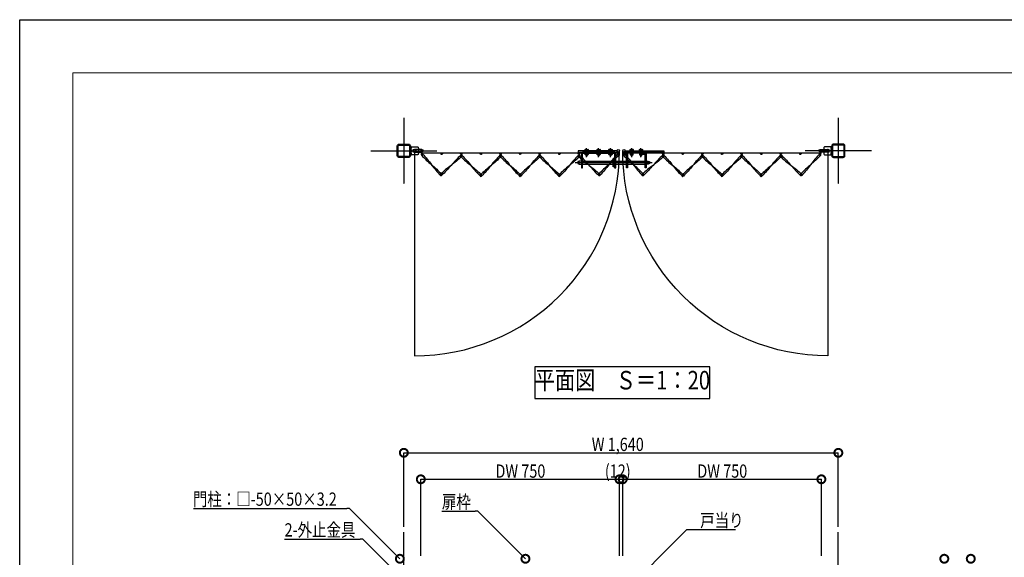
# Model space of a CAD drawing. Units: millimetres. Extents: x 32200 to 131788, y -48556 to 29760.
# Drawn here: x 60400 to 64117, y 3911 to 5940 of the extents above; entities that cross this region are included whole.
import ezdxf
from ezdxf.enums import TextEntityAlignment as Align

# ---------------------------------------------------------------- set-up
doc = ezdxf.new("R2010")
doc.units = ezdxf.units.MM
doc.header["$LTSCALE"] = 0.5
for name, pattern in [('JIS_02_1.0', [2, 1, -1]), ('JIS_08_11', [12.8, 11, -0.6, 0.6, -0.6]), ('JIS_08_15', [17.25, 15, -0.75, 0.75, -0.75])]:
    doc.linetypes.add(name, pattern=pattern)
doc.layers.get('Defpoints').update_dxf_attribs({"color": 40})
for name, color, linetype in [('K0_図面枠', 50, 'Continuous'), ('K1_基準芯', 254, 'JIS_08_15'), ('K1_補助芯', 53, 'JIS_08_11'), ('K2_寸法線', 7, 'Continuous'), ('K2_文字', 110, 'Continuous'), ('K5_Fas^ 外線', 65, 'Continuous'), ('K5_Fas^ 隠線', 145, 'JIS_02_1.0'), ('K5_金物^ 外線', 9, 'Continuous'), ('K5_金物^ 隠線', 8, 'JIS_02_1.0'), ('K6_N1_TATE', 51, 'Continuous'), ('K6_N1_YOKO', 11, 'Continuous'), ('K6_N3_TATE', 93, 'Continuous'), ('K6_N3_YOKO', 222, 'Continuous'), ('K6_枠^ 外線', 93, 'Continuous'), ('K6_枠^ 隠線', 20, 'JIS_02_1.0'), ('K6_柱^ 外線', 131, 'Continuous'), ('K6_柱^ 隠線', 135, 'JIS_02_1.0')]:
    doc.layers.add(name, color=color, linetype=linetype)
doc.styles.add('Original_01', font='extslim2.shx', dxfattribs={"width": 0.8, "bigfont": 'extfont2.shx'})

# ---------------------------------------------------------------- blocks, each defined once
blk = doc.blocks.new('_DotSmall')
at = {"color": 0, "linetype": 'ByBlock', "const_width": 0.5}
blk.add_lwpolyline([(-0.0625, 0, 1), (0.0625, 0, 1)], format="xyb", close=True, dxfattribs=at)

msp = doc.modelspace()

# ---------------------------------------------------------------- linework, layer by layer
for points in [[(61890, 5445), (61890, 4671, 0.414214), (62664, 5445)], [(63450, 5445), (63450, 4671, -0.414214), (62676, 5445)]]:
    msp.add_lwpolyline(points, format="xyb")
at = {"layer": 'Defpoints'}
msp.add_lwpolyline([(62345, 4510), (63005, 4510), (63005, 4630), (62345, 4630)], close=True, dxfattribs=at)
for centre, radius in [((61918.5, 5431), 1.6), ((61993, 5433), 2.5), ((62067, 5433), 2.5), ((62067, 5426), 1.6), ((62141, 5433), 2.5), ((62215, 5433), 2.5), ((62215, 5426), 1.6), ((62289, 5433), 2.5), ((62363, 5433), 2.5), ((62363, 5426), 1.6), ((62437, 5433), 2.5), ((62511, 5433), 2.5), ((62511, 5426), 1.6), ((62585, 5433), 2.5), ((62659.5, 5431), 1.6), ((62680.5, 5431), 1.6), ((62755, 5433), 2.5), ((62829, 5433), 2.5), ((62829, 5426), 1.6), ((62903, 5433), 2.5), ((62977, 5433), 2.5), ((62977, 5426), 1.6), ((63051, 5433), 2.5), ((63125, 5433), 2.5), ((63125, 5426), 1.6), ((63199, 5433), 2.5), ((63273, 5433), 2.5), ((63273, 5426), 1.6), ((63347, 5433), 2.5), ((63421.5, 5431), 1.6), ((61990.3, 5354.4), 1.6), ((62141, 5351.6), 1.6), ((62289, 5351.6), 1.6), ((62437, 5351.6), 1.6), ((62587.7, 5354.4), 1.6), ((62752.3, 5354.4), 1.6), ((62903, 5351.6), 1.6), ((63051, 5351.6), 1.6), ((63199, 5351.6), 1.6), ((63349.7, 5354.4), 1.6)]:
    msp.add_circle(centre, radius, dxfattribs=at)
at = {"layer": 'K0_図面枠', "color": 7}
msp.add_lwpolyline([(60400, 5940), (68800, 5940), (68800, 0), (60400, 0)], close=True, dxfattribs=at)
at = {"layer": 'K0_図面枠', "linetype": 'Continuous', "lineweight": 0}
msp.add_lwpolyline([(60600, 200), (68600, 200), (68600, 5740), (60600, 5740)], close=True, dxfattribs=at)
at = {"layer": 'K1_基準芯'}
for points in [[(61850, 5570), (61850, 5320)], [(63490, 5570), (63490, 5320)], [(61725, 5445), (61975, 5445)], [(63615, 5445), (63365, 5445)], [(61850, 1620), (61850, 4005)], [(63490, 1620), (63490, 4005)]]:
    msp.add_lwpolyline(points, dxfattribs=at)
at = {"layer": 'K1_補助芯'}
msp.add_line((62497, 5400.5), (62787, 5400.5), dxfattribs=at)
for points in [[(62540, 5421.6), (62540, 5455.6)], [(62585, 5421.6), (62585, 5455.6)], [(62630, 5421.6), (62630, 5455.6)], [(62710, 5421.6), (62710, 5455.6)], [(62745, 5421.6), (62745, 5455.6)]]:
    msp.add_lwpolyline(points, dxfattribs=at)
at = {"layer": 'K2_寸法線'}
for p, q in [((61850, 4025), (61850, 4305)), ((61850, 4305), (63490, 4305)), ((63490, 4025), (63490, 4305)), ((61914, 3916), (61914, 4205)), ((61914, 4205), (62664, 4205)), ((62664, 3916), (62664, 4205)), ((62664, 3916), (62664, 4205)), ((62664, 4205), (62676, 4205)), ((62676, 3916), (62676, 4205)), ((62676, 3916), (62676, 4205)), ((62676, 4205), (63426, 4205)), ((63426, 3916), (63426, 4205))]:
    msp.add_line(p, q, dxfattribs=at)
at = {"layer": 'K2_寸法線', "linetype": 'ByBlock', "lineweight": -2}
for p, q in [((61645, 4095), (61635, 4095)), ((62129, 4085), (62119, 4085)), ((62918.5, 4015), (62928.5, 4015)), ((61695, 3979), (61685, 3979))]:
    msp.add_line(p, q, dxfattribs=at)
for points in [[(61056.3, 4095), (61635, 4095)], [(61835, 3905), (61645, 4095)], [(61993.7, 4085), (62119, 4085)], [(62309, 3905), (62129, 4085)], [(62668.5, 3765), (62918.5, 4015)], [(62928.5, 4015), (63101.8, 4015)], [(61399.7, 3979), (61685, 3979)], [(61875, 3799), (61695, 3979)]]:
    msp.add_lwpolyline(points, dxfattribs=at)
at = {"layer": 'K5_Fas^ 外線'}
for points in [[(62534, 5446.6), (62546, 5446.6), (62546, 5445), (62534, 5445)], [(62546, 5434.4), (62534, 5434.4), (62534, 5436), (62546, 5436)], [(62579, 5446.6), (62591, 5446.6), (62591, 5445), (62579, 5445)], [(62591, 5434.4), (62579, 5434.4), (62579, 5436), (62591, 5436)], [(62624, 5446.6), (62636, 5446.6), (62636, 5445), (62624, 5445)], [(62636, 5434.4), (62624, 5434.4), (62624, 5436), (62636, 5436)], [(62704, 5446.6), (62716, 5446.6), (62716, 5445), (62704, 5445)], [(62704, 5434.4), (62716, 5434.4), (62716, 5436), (62704, 5436)], [(62739, 5446.6), (62751, 5446.6), (62751, 5445), (62739, 5445)], [(62739, 5434.4), (62751, 5434.4), (62751, 5436), (62739, 5436)]]:
    msp.add_lwpolyline(points, close=True, dxfattribs=at)
for points in [[(62534.2, 5446.6), (62534.2, 5450.2), (62535, 5450.6), (62545, 5450.6), (62545.8, 5450.2), (62545.8, 5446.6)], [(62545.8, 5434.4), (62545.8, 5430.8), (62545, 5430.4), (62535, 5430.4), (62534.2, 5430.8), (62534.2, 5434.4)], [(62537.1, 5446.6), (62537.1, 5450.2)], [(62537.1, 5434.4), (62537.1, 5430.8)], [(62542.9, 5446.6), (62542.9, 5450.2)], [(62542.9, 5434.4), (62542.9, 5430.8)], [(62579.2, 5446.6), (62579.2, 5450.2), (62580, 5450.6), (62590, 5450.6), (62590.8, 5450.2), (62590.8, 5446.6)], [(62590.8, 5434.4), (62590.8, 5430.8), (62590, 5430.4), (62580, 5430.4), (62579.2, 5430.8), (62579.2, 5434.4)], [(62582.1, 5446.6), (62582.1, 5450.2)], [(62582.1, 5434.4), (62582.1, 5430.8)], [(62587.9, 5446.6), (62587.9, 5450.2)], [(62587.9, 5434.4), (62587.9, 5430.8)], [(62624.2, 5446.6), (62624.2, 5450.2), (62625, 5450.6), (62635, 5450.6), (62635.8, 5450.2), (62635.8, 5446.6)], [(62635.8, 5434.4), (62635.8, 5430.8), (62635, 5430.4), (62625, 5430.4), (62624.2, 5430.8), (62624.2, 5434.4)], [(62627.1, 5446.6), (62627.1, 5450.2)], [(62627.1, 5434.4), (62627.1, 5430.8)], [(62632.9, 5446.6), (62632.9, 5450.2)], [(62632.9, 5434.4), (62632.9, 5430.8)], [(62704.2, 5446.6), (62704.2, 5450.2), (62705, 5450.6), (62715, 5450.6), (62715.8, 5450.2), (62715.8, 5446.6)], [(62704.2, 5434.4), (62704.2, 5430.8), (62705, 5430.4), (62715, 5430.4), (62715.8, 5430.8), (62715.8, 5434.4)], [(62707.1, 5446.6), (62707.1, 5450.2)], [(62707.1, 5434.4), (62707.1, 5430.8)], [(62712.9, 5446.6), (62712.9, 5450.2)], [(62712.9, 5434.4), (62712.9, 5430.8)], [(62739.2, 5446.6), (62739.2, 5450.2), (62740, 5450.6), (62750, 5450.6), (62750.8, 5450.2), (62750.8, 5446.6)], [(62739.2, 5434.4), (62739.2, 5430.8), (62740, 5430.4), (62750, 5430.4), (62750.8, 5430.8), (62750.8, 5434.4)], [(62742.1, 5446.6), (62742.1, 5450.2)], [(62742.1, 5434.4), (62742.1, 5430.8)], [(62747.9, 5446.6), (62747.9, 5450.2)], [(62747.9, 5434.4), (62747.9, 5430.8)]]:
    msp.add_lwpolyline(points, dxfattribs=at)
for points in [[(62534.2, 5450.2, -0.309401), (62537.1, 5450.2, -0.154701), (62542.9, 5450.2, -0.309401), (62545.8, 5450.2, -0.04962)], [(62545.8, 5430.8, -0.309401), (62542.9, 5430.8, -0.154701), (62537.1, 5430.8, -0.309401), (62534.2, 5430.8, -0.04962)], [(62545, 5430.4), (62545, 5430.1, -0.414214), (62544.2, 5429.3), (62535.8, 5429.3, -0.414214), (62535, 5430.1), (62535, 5430.4)], [(62579.2, 5450.2, -0.309401), (62582.1, 5450.2, -0.154701), (62587.9, 5450.2, -0.309401), (62590.8, 5450.2, -0.04962)], [(62590.8, 5430.8, -0.309401), (62587.9, 5430.8, -0.154701), (62582.1, 5430.8, -0.309401), (62579.2, 5430.8, -0.04962)], [(62590, 5430.4), (62590, 5430.1, -0.414214), (62589.2, 5429.3), (62580.8, 5429.3, -0.414214), (62580, 5430.1), (62580, 5430.4)], [(62624.2, 5450.2, -0.309401), (62627.1, 5450.2, -0.154701), (62632.9, 5450.2, -0.309401), (62635.8, 5450.2, -0.04962)], [(62635.8, 5430.8, -0.309401), (62632.9, 5430.8, -0.154701), (62627.1, 5430.8, -0.309401), (62624.2, 5430.8, -0.04962)], [(62635, 5430.4), (62635, 5430.1, -0.414214), (62634.2, 5429.3), (62625.8, 5429.3, -0.414214), (62625, 5430.1), (62625, 5430.4)], [(62704.2, 5450.2, -0.309401), (62707.1, 5450.2, -0.154701), (62712.9, 5450.2, -0.309401), (62715.8, 5450.2, -0.04962)], [(62704.2, 5430.8, 0.309401), (62707.1, 5430.8, 0.154701), (62712.9, 5430.8, 0.309401), (62715.8, 5430.8, 0.04962)], [(62705, 5430.4), (62705, 5430.1, 0.414214), (62705.8, 5429.3), (62714.2, 5429.3, 0.414214), (62715, 5430.1), (62715, 5430.4)], [(62739.2, 5450.2, -0.309401), (62742.1, 5450.2, -0.154701), (62747.9, 5450.2, -0.309401), (62750.8, 5450.2, -0.04962)], [(62739.2, 5430.8, 0.309401), (62742.1, 5430.8, 0.154701), (62747.9, 5430.8, 0.309401), (62750.8, 5430.8, 0.04962)], [(62740, 5430.4), (62740, 5430.1, 0.414214), (62740.8, 5429.3), (62749.2, 5429.3, 0.414214), (62750, 5430.1), (62750, 5430.4)]]:
    msp.add_lwpolyline(points, format="xyb", dxfattribs=at)
at = {"layer": 'K5_Fas^ 隠線'}
for points in [[(62536.8, 5446.6, -0.414214), (62537, 5446.3), (62537, 5427.8), (62538.2, 5426.6), (62541.8, 5426.6), (62543, 5427.8), (62543, 5446.3, -0.414214), (62543.2, 5446.6)], [(62581.8, 5446.6, -0.414214), (62582, 5446.3), (62582, 5427.8), (62583.2, 5426.6), (62586.8, 5426.6), (62588, 5427.8), (62588, 5446.3, -0.414214), (62588.2, 5446.6)], [(62626.8, 5446.6, -0.414214), (62627, 5446.3), (62627, 5427.8), (62628.2, 5426.6), (62631.8, 5426.6), (62633, 5427.8), (62633, 5446.3, -0.414214), (62633.2, 5446.6)], [(62706.8, 5446.6, -0.414214), (62707, 5446.3), (62707, 5427.8), (62708.2, 5426.6), (62711.8, 5426.6), (62713, 5427.8), (62713, 5446.3, -0.414214), (62713.2, 5446.6)], [(62741.8, 5446.6, -0.414214), (62742, 5446.3), (62742, 5427.8), (62743.2, 5426.6), (62746.8, 5426.6), (62748, 5427.8), (62748, 5446.3, -0.414214), (62748.2, 5446.6)]]:
    msp.add_lwpolyline(points, format="xyb", dxfattribs=at)
for points in [[(62536.8, 5446.6), (62536.8, 5445)], [(62536.8, 5434.4), (62536.8, 5436)], [(62537.5, 5427.3), (62537.5, 5443.6), (62537, 5444.5)], [(62537, 5443.6), (62543, 5443.6)], [(62537, 5427.8), (62543, 5427.8)], [(62542.5, 5427.3), (62542.5, 5443.6), (62543, 5444.5)], [(62543.2, 5446.6), (62543.2, 5445)], [(62543.2, 5434.4), (62543.2, 5436)], [(62581.8, 5446.6), (62581.8, 5445)], [(62581.8, 5434.4), (62581.8, 5436)], [(62582.5, 5427.3), (62582.5, 5443.6), (62582, 5444.5)], [(62582, 5443.6), (62588, 5443.6)], [(62582, 5427.8), (62588, 5427.8)], [(62587.5, 5427.3), (62587.5, 5443.6), (62588, 5444.5)], [(62588.2, 5446.6), (62588.2, 5445)], [(62588.2, 5434.4), (62588.2, 5436)], [(62626.8, 5446.6), (62626.8, 5445)], [(62626.8, 5434.4), (62626.8, 5436)], [(62627.5, 5427.3), (62627.5, 5443.6), (62627, 5444.5)], [(62627, 5443.6), (62633, 5443.6)], [(62627, 5427.8), (62633, 5427.8)], [(62632.5, 5427.3), (62632.5, 5443.6), (62633, 5444.5)], [(62633.2, 5446.6), (62633.2, 5445)], [(62633.2, 5434.4), (62633.2, 5436)], [(62706.8, 5446.6), (62706.8, 5445)], [(62706.8, 5434.4), (62706.8, 5436)], [(62707.5, 5427.3), (62707.5, 5443.6), (62707, 5444.5)], [(62707, 5443.6), (62713, 5443.6)], [(62707, 5427.8), (62713, 5427.8)], [(62712.5, 5427.3), (62712.5, 5443.6), (62713, 5444.5)], [(62713.2, 5446.6), (62713.2, 5445)], [(62713.2, 5434.4), (62713.2, 5436)], [(62741.8, 5446.6), (62741.8, 5445)], [(62741.8, 5434.4), (62741.8, 5436)], [(62742.5, 5427.3), (62742.5, 5443.6), (62742, 5444.5)], [(62742, 5443.6), (62748, 5443.6)], [(62742, 5427.8), (62748, 5427.8)], [(62747.5, 5427.3), (62747.5, 5443.6), (62748, 5444.5)], [(62748.2, 5446.6), (62748.2, 5445)], [(62748.2, 5434.4), (62748.2, 5436)]]:
    msp.add_lwpolyline(points, dxfattribs=at)
at = {"layer": 'K5_金物^ 外線'}
for p, q in [((62512, 5394.5), (62512, 5406.5)), ((62524.5, 5406.5), (62639.8, 5406.5)), ((62524.5, 5394.5), (62639.8, 5394.5)), ((62650, 5406.5), (62690, 5406.5)), ((62650, 5394.5), (62690, 5394.5)), ((62694.5, 5406.5), (62760.5, 5406.5)), ((62694.5, 5394.5), (62760.5, 5394.5)), ((62772, 5394.5), (62772, 5406.5))]:
    msp.add_line(p, q, dxfattribs=at)
for points in [[(62508.5, 5440.5), (62655, 5440.5), (62655, 5445), (62508.5, 5445)], [(62831.5, 5440.5), (62685, 5440.5), (62685, 5445), (62831.5, 5445)], [(62639.8, 5416.5), (62644.2, 5416.5), (62644.2, 5384.5), (62639.8, 5384.5)]]:
    msp.add_lwpolyline(points, close=True, dxfattribs=at)
for points in [[(62524.5, 5380.5), (62524.5, 5434, -0.414214), (62526.5, 5436), (62643.5, 5436, -0.414214), (62645.5, 5434), (62645.5, 5380.5), (62650, 5380.5), (62650, 5434, 0.414214), (62643.5, 5440.5), (62526.5, 5440.5, 0.414214), (62520, 5434), (62520, 5380.5)], [(62760.5, 5380.5), (62760.5, 5434, 0.414214), (62758.5, 5436), (62696.5, 5436, 0.414214), (62694.5, 5434), (62694.5, 5380.5), (62690, 5380.5), (62690, 5434, -0.414214), (62696.5, 5440.5), (62758.5, 5440.5, -0.414214), (62765, 5434), (62765, 5380.5)]]:
    msp.add_lwpolyline(points, format="xyb", close=True, dxfattribs=at)
for points in [[(62520, 5406.5), (62512, 5406.5), (62507, 5404.5), (62507, 5396.5), (62512, 5394.5), (62520, 5394.5)], [(62765, 5406.5), (62772, 5406.5), (62777, 5404.5), (62777, 5396.5), (62772, 5394.5), (62765, 5394.5)]]:
    msp.add_lwpolyline(points, dxfattribs=at)
at = {"layer": 'K5_金物^ 隠線'}
for p, q in [((62536, 5436), (62536, 5445)), ((62544, 5436), (62544, 5445)), ((62581, 5436), (62581, 5445)), ((62589, 5436), (62589, 5445)), ((62626, 5436), (62626, 5445)), ((62634, 5436), (62634, 5445)), ((62706, 5436), (62706, 5445)), ((62714, 5436), (62714, 5445)), ((62741, 5436), (62741, 5445)), ((62749, 5436), (62749, 5445)), ((62520, 5408), (62524.5, 5408)), ((62520, 5406.5), (62524.5, 5406.5)), ((62520, 5394.5), (62524.5, 5394.5)), ((62520, 5393), (62524.5, 5393)), ((62639.8, 5406.5), (62644.2, 5406.5)), ((62639.8, 5394.5), (62644.2, 5394.5)), ((62645.5, 5408), (62650, 5408)), ((62645.5, 5406.5), (62650, 5406.5)), ((62645.5, 5394.5), (62650, 5394.5)), ((62645.5, 5393), (62650, 5393)), ((62690, 5408), (62694.5, 5408)), ((62690, 5406.5), (62694.5, 5406.5)), ((62690, 5394.5), (62694.5, 5394.5)), ((62690, 5393), (62694.5, 5393)), ((62760.5, 5408), (62765, 5408)), ((62760.5, 5406.5), (62765, 5406.5)), ((62760.5, 5394.5), (62765, 5394.5)), ((62760.5, 5393), (62765, 5393))]:
    msp.add_line(p, q, dxfattribs=at)
at = {"layer": 'K6_N1_TATE'}
for points in [[(61917.4, 5432.2), (61919.6, 5429.9)], [(61917.4, 5429.9), (61919.6, 5432.2)], [(62065.9, 5427.2), (62068.1, 5424.9)], [(62065.9, 5424.9), (62068.1, 5427.2)], [(62213.9, 5427.2), (62216.1, 5424.9)], [(62213.9, 5424.9), (62216.1, 5427.2)], [(62361.9, 5427.2), (62364.1, 5424.9)], [(62361.9, 5424.9), (62364.1, 5427.2)], [(62509.9, 5427.2), (62512.1, 5424.9)], [(62509.9, 5424.9), (62512.1, 5427.2)], [(62658.4, 5432.2), (62660.6, 5429.9)], [(62658.4, 5429.9), (62660.6, 5432.2)], [(62679.4, 5432.2), (62681.6, 5429.9)], [(62679.4, 5429.9), (62681.6, 5432.2)], [(62827.9, 5427.2), (62830.1, 5424.9)], [(62827.9, 5424.9), (62830.1, 5427.2)], [(62975.9, 5427.2), (62978.1, 5424.9)], [(62975.9, 5424.9), (62978.1, 5427.2)], [(63123.9, 5427.2), (63126.1, 5424.9)], [(63123.9, 5424.9), (63126.1, 5427.2)], [(63271.9, 5427.2), (63274.1, 5424.9)], [(63271.9, 5424.9), (63274.1, 5427.2)], [(63420.4, 5432.2), (63422.6, 5429.9)], [(63420.4, 5429.9), (63422.6, 5432.2)], [(61989.1, 5355.5), (61991.4, 5353.3)], [(61989.1, 5353.3), (61991.4, 5355.5)], [(62139.9, 5352.7), (62142.1, 5350.4)], [(62139.9, 5350.4), (62142.1, 5352.7)], [(62287.9, 5352.7), (62290.1, 5350.4)], [(62287.9, 5350.4), (62290.1, 5352.7)], [(62435.9, 5352.7), (62438.1, 5350.4)], [(62435.9, 5350.4), (62438.1, 5352.7)], [(62586.6, 5355.5), (62588.9, 5353.3)], [(62586.6, 5353.3), (62588.9, 5355.5)], [(62751.1, 5355.5), (62753.4, 5353.3)], [(62751.1, 5353.3), (62753.4, 5355.5)], [(62901.9, 5352.7), (62904.1, 5350.4)], [(62901.9, 5350.4), (62904.1, 5352.7)], [(63049.9, 5352.7), (63052.1, 5350.4)], [(63049.9, 5350.4), (63052.1, 5352.7)], [(63197.9, 5352.7), (63200.1, 5350.4)], [(63197.9, 5350.4), (63200.1, 5352.7)], [(63348.6, 5355.5), (63350.9, 5353.3)], [(63348.6, 5353.3), (63350.9, 5355.5)]]:
    msp.add_lwpolyline(points, dxfattribs=at)
at = {"layer": 'K6_N1_YOKO'}
for points in [[(61918.4, 5427.9, 5.027339), (61916.2, 5428.9, 0.029973), (61954.4, 5392.7, -0.029973), (61992.6, 5356.5)], [(61920.8, 5433.2, -0.029973), (61954.4, 5392.7, 0.029973), (61988, 5352.2, 5.027339), (61987.1, 5354.5)], [(62063.9, 5426.2, 5.027339), (62064.9, 5428.4, 0.029973), (62028.6, 5390.2, -0.029973), (61992.4, 5352.1)], [(62067, 5422.9, 5.027339), (62064.8, 5423.8, 0.029973), (62104, 5388.8, -0.029973), (62143.2, 5353.8)], [(62069.2, 5428.3, -0.029973), (62104, 5388.8, 0.029973), (62138.8, 5349.3, 5.027339), (62137.9, 5351.6)], [(62211.9, 5426, 5.027339), (62212.8, 5428.3, 0.029973), (62178, 5388.8, -0.029973), (62143.2, 5349.3)], [(62215, 5422.9, 5.027339), (62212.8, 5423.8, 0.029973), (62252, 5388.8, -0.029973), (62291.2, 5353.8)], [(62217.2, 5428.3, -0.029973), (62252, 5388.8, 0.029973), (62286.8, 5349.3, 5.027339), (62285.9, 5351.6)], [(62359.9, 5426, 5.027339), (62360.8, 5428.3, 0.029973), (62326, 5388.8, -0.029973), (62291.2, 5349.3)], [(62363, 5422.9, 5.027339), (62360.8, 5423.8, 0.029973), (62400, 5388.8, -0.029973), (62439.2, 5353.8)], [(62365.2, 5428.3, -0.029973), (62400, 5388.8, 0.029973), (62434.8, 5349.3, 5.027339), (62433.9, 5351.6)], [(62507.9, 5426, 5.027339), (62508.8, 5428.3, 0.029973), (62474, 5388.8, -0.029973), (62439.2, 5349.3)], [(62511.1, 5422.9, 5.027339), (62508.9, 5423.7, 0.029973), (62549.4, 5390.2, -0.029973), (62589.9, 5356.7)], [(62513.1, 5428.4, -0.029973), (62549.4, 5390.2, 0.029973), (62585.6, 5352.1, 5.027339), (62584.6, 5354.3)], [(62661.8, 5428.9, -0.029973), (62623.6, 5392.7, 0.029973), (62585.4, 5356.5, 5.027339), (62587.6, 5357.5)], [(62656.4, 5430.9, 5.027339), (62657.2, 5433.2, 0.029973), (62623.6, 5392.7, -0.029973), (62590, 5352.2)], [(62680.4, 5427.9, 5.027339), (62678.2, 5428.9, 0.029973), (62716.4, 5392.7, -0.029973), (62754.6, 5356.5)], [(62682.8, 5433.2, -0.029973), (62716.4, 5392.7, 0.029973), (62750, 5352.2, 5.027339), (62749.1, 5354.5)], [(62825.9, 5426.2, 5.027339), (62826.9, 5428.4, 0.029973), (62790.6, 5390.2, -0.029973), (62754.4, 5352.1)], [(62829, 5422.9, 5.027339), (62826.8, 5423.8, 0.029973), (62866, 5388.8, -0.029973), (62905.2, 5353.8)], [(62831.2, 5428.3, -0.029973), (62866, 5388.8, 0.029973), (62900.8, 5349.3, 5.027339), (62899.9, 5351.6)], [(62973.9, 5426, 5.027339), (62974.8, 5428.3, 0.029973), (62940, 5388.8, -0.029973), (62905.2, 5349.3)], [(62977, 5422.9, 5.027339), (62974.8, 5423.8, 0.029973), (63014, 5388.8, -0.029973), (63053.2, 5353.8)], [(62979.2, 5428.3, -0.029973), (63014, 5388.8, 0.029973), (63048.8, 5349.3, 5.027339), (63047.9, 5351.6)], [(63121.9, 5426, 5.027339), (63122.8, 5428.3, 0.029973), (63088, 5388.8, -0.029973), (63053.2, 5349.3)], [(63125, 5422.9, 5.027339), (63122.8, 5423.8, 0.029973), (63162, 5388.8, -0.029973), (63201.2, 5353.8)], [(63127.2, 5428.3, -0.029973), (63162, 5388.8, 0.029973), (63196.8, 5349.3, 5.027339), (63195.9, 5351.6)], [(63269.9, 5426, 5.027339), (63270.8, 5428.3, 0.029973), (63236, 5388.8, -0.029973), (63201.2, 5349.3)], [(63273.1, 5422.9, 5.027339), (63270.9, 5423.7, 0.029973), (63311.4, 5390.2, -0.029973), (63351.9, 5356.7)], [(63275.1, 5428.4, -0.029973), (63311.4, 5390.2, 0.029973), (63347.6, 5352.1, 5.027339), (63346.6, 5354.3)], [(63423.8, 5428.9, -0.029973), (63385.6, 5392.7, 0.029973), (63347.4, 5356.5, 5.027339), (63349.6, 5357.5)], [(63418.4, 5430.9, 5.027339), (63419.2, 5433.2, 0.029973), (63385.6, 5392.7, -0.029973), (63352, 5352.2)], [(62069.1, 5423.7, -0.029973), (62028.6, 5390.2, 0.029973), (61988.1, 5356.7, 5.027339), (61990.4, 5357.5)], [(62217.2, 5423.8, -0.029973), (62178, 5388.8, 0.029973), (62138.8, 5353.8, 5.027339), (62141, 5354.7)], [(62365.2, 5423.8, -0.029973), (62326, 5388.8, 0.029973), (62286.8, 5353.8, 5.027339), (62289, 5354.7)], [(62513.2, 5423.8, -0.029973), (62474, 5388.8, 0.029973), (62434.8, 5353.8, 5.027339), (62437, 5354.7)], [(62831.1, 5423.7, -0.029973), (62790.6, 5390.2, 0.029973), (62750.1, 5356.7, 5.027339), (62752.4, 5357.5)], [(62979.2, 5423.8, -0.029973), (62940, 5388.8, 0.029973), (62900.8, 5353.8, 5.027339), (62903, 5354.7)], [(63127.2, 5423.8, -0.029973), (63088, 5388.8, 0.029973), (63048.8, 5353.8, 5.027339), (63051, 5354.7)], [(63275.2, 5423.8, -0.029973), (63236, 5388.8, 0.029973), (63196.8, 5353.8, 5.027339), (63199, 5354.7)]]:
    msp.add_lwpolyline(points, format="xyb", dxfattribs=at)
at = {"layer": 'K6_N3_TATE'}
for points in [[(61991.2, 5431.2), (61994.8, 5434.8)], [(61991.2, 5434.8), (61994.8, 5431.2)], [(62065.2, 5431.2), (62068.8, 5434.8)], [(62065.2, 5434.8), (62068.8, 5431.2)], [(62139.2, 5431.2), (62142.8, 5434.8)], [(62139.2, 5434.8), (62142.8, 5431.2)], [(62213.2, 5431.2), (62216.8, 5434.8)], [(62213.2, 5434.8), (62216.8, 5431.2)], [(62287.2, 5431.2), (62290.8, 5434.8)], [(62287.2, 5434.8), (62290.8, 5431.2)], [(62361.2, 5431.2), (62364.8, 5434.8)], [(62361.2, 5434.8), (62364.8, 5431.2)], [(62435.2, 5431.2), (62438.8, 5434.8)], [(62435.2, 5434.8), (62438.8, 5431.2)], [(62509.2, 5431.2), (62512.8, 5434.8)], [(62509.2, 5434.8), (62512.8, 5431.2)], [(62583.2, 5431.2), (62586.8, 5434.8)], [(62583.2, 5434.8), (62586.8, 5431.2)], [(62753.2, 5431.2), (62756.8, 5434.8)], [(62753.2, 5434.8), (62756.8, 5431.2)], [(62827.2, 5431.2), (62830.8, 5434.8)], [(62827.2, 5434.8), (62830.8, 5431.2)], [(62901.2, 5431.2), (62904.8, 5434.8)], [(62901.2, 5434.8), (62904.8, 5431.2)], [(62975.2, 5431.2), (62978.8, 5434.8)], [(62975.2, 5434.8), (62978.8, 5431.2)], [(63049.2, 5431.2), (63052.8, 5434.8)], [(63049.2, 5434.8), (63052.8, 5431.2)], [(63123.2, 5431.2), (63126.8, 5434.8)], [(63123.2, 5434.8), (63126.8, 5431.2)], [(63197.2, 5431.2), (63200.8, 5434.8)], [(63197.2, 5434.8), (63200.8, 5431.2)], [(63271.2, 5431.2), (63274.8, 5434.8)], [(63271.2, 5434.8), (63274.8, 5431.2)], [(63345.2, 5431.2), (63348.8, 5434.8)], [(63345.2, 5434.8), (63348.8, 5431.2)]]:
    msp.add_lwpolyline(points, dxfattribs=at)
at = {"layer": 'K6_N3_YOKO'}
for points in [[(61914, 5438), (62664, 5438)], [(62676, 5438), (63426, 5438)]]:
    msp.add_lwpolyline(points, dxfattribs=at)
at = {"layer": 'K6_枠^ 外線'}
for points in [[(61918.5, 5449.5), (61890, 5449.5, 1), (61890, 5440.5), (61918.5, 5440.5)], [(63421.5, 5449.5), (63450, 5449.5, -1), (63450, 5440.5), (63421.5, 5440.5)]]:
    msp.add_lwpolyline(points, format="xyb", dxfattribs=at)
for centre in [(61918.5, 5445), (62659.5, 5445), (62680.5, 5445), (63421.5, 5445)]:
    msp.add_circle(centre, 4.5, dxfattribs=at)
at = {"layer": 'K6_枠^ 隠線'}
for centre, start, end in [((61890, 5445), 270, 90), ((63450, 5445), 90, 270)]:
    msp.add_arc(centre, 4.5, start, end, dxfattribs=at)
at = {"layer": 'K6_柱^ 外線'}
for points in [[(61868.6, 5420), (61831.4, 5420, -0.414214), (61825, 5426.4), (61825, 5463.6, -0.414214), (61831.4, 5470), (61868.6, 5470, -0.414214), (61875, 5463.6), (61875, 5426.4, -0.414214)], [(61868.6, 5423.2), (61831.4, 5423.2, -0.414214), (61828.2, 5426.4), (61828.2, 5463.6, -0.414214), (61831.4, 5466.8), (61868.6, 5466.8, -0.414214), (61871.8, 5463.6), (61871.8, 5426.4, -0.414214)], [(63471.4, 5420), (63508.6, 5420, 0.414214), (63515, 5426.4), (63515, 5463.6, 0.414214), (63508.6, 5470), (63471.4, 5470, 0.414214), (63465, 5463.6), (63465, 5426.4, 0.414214)], [(63471.4, 5423.2), (63508.6, 5423.2, 0.414214), (63511.8, 5426.4), (63511.8, 5463.6, 0.414214), (63508.6, 5466.8), (63471.4, 5466.8, 0.414214), (63468.2, 5463.6), (63468.2, 5426.4, 0.414214)], [(61875, 5430), (61875, 5460), (61900, 5460, -0.414214), (61905, 5455), (61905, 5435, -0.414214), (61900, 5430)], [(63465, 5430), (63465, 5460), (63440, 5460, 0.414214), (63435, 5455), (63435, 5435, 0.414214), (63440, 5430)]]:
    msp.add_lwpolyline(points, format="xyb", close=True, dxfattribs=at)
for centre in [(61890, 5445), (63450, 5445)]:
    msp.add_circle(centre, 6.5, dxfattribs=at)
at = {"layer": 'K6_柱^ 隠線'}
for p, q in [((61878.2, 5460), (61878.2, 5430)), ((63461.8, 5460), (63461.8, 5430))]:
    msp.add_line(p, q, dxfattribs=at)

# ---------------------------------------------------------------- block references
at = {"layer": 'K2_寸法線', "xscale": 60, "yscale": 60, "zscale": 60}
for p, rotation in [((61850, 4305), 180), ((61914, 4205), 180), ((62664, 4205), 180), ((62676, 4205), 180), ((63890, 3905), 90), ((63990, 3905), 90)]:
    msp.add_blockref('_DotSmall', p, dxfattribs=dict(at, rotation=rotation))
for p in [(63490, 4305), (62664, 4205), (62676, 4205), (63426, 4205)]:
    msp.add_blockref('_DotSmall', p, dxfattribs=at)
at = {"layer": 'K2_寸法線', "lineweight": -2, "xscale": 60, "yscale": 60, "zscale": 60, "rotation": 315}
for p in [(61835, 3905), (62309, 3905)]:
    msp.add_blockref('_DotSmall', p, dxfattribs=at)

# ---------------------------------------------------------------- texts
at = {"layer": 'K2_寸法線', "color": 110, "style": 'Original_01', "width": 0.8}
for s, p in [('W 1,640', (62559.3, 4311.8)), ('DW 750', (62195.7, 4211)), ('(12)', (62608.7, 4211)), ('DW 750', (62957.7, 4211)), ('門柱：□-50×50×3.2', (61053.7, 4105)), ('扉枠', (61993.7, 4095)), ('戸当り', (62968.5, 4025)), ('2-外止金具', (61399.7, 3989))]:
    msp.add_text(s, height=50, dxfattribs=at).set_placement(p)
at = {"layer": 'K2_文字', "style": 'Original_01', "width": 0.8}
msp.add_text('平面図\u3000Ｓ＝1：20', height=70, dxfattribs=at).set_placement((62675, 4570), align=Align.MIDDLE)

doc.saveas('drawing.dxf')
